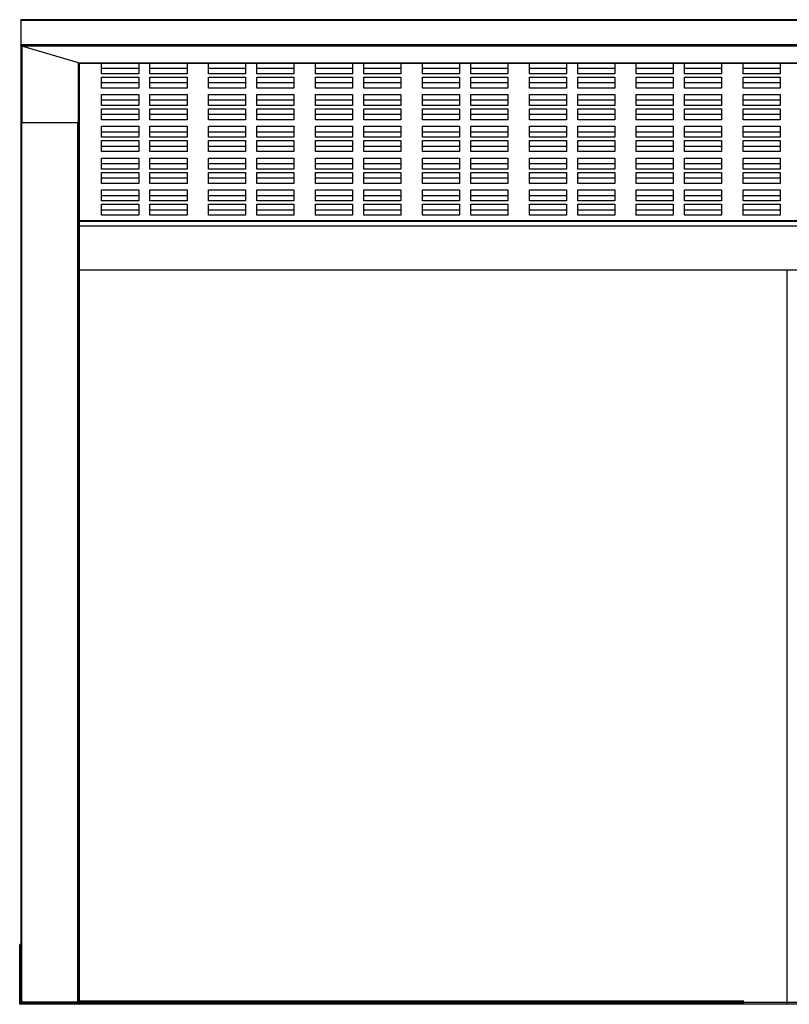
# Model space of a CAD drawing. Units: inches. Extents: x 5.6 to 61.1, y 2.9 to 38.5.
# Drawn here: x 5.6 to 33.4, y 2.9 to 38.5 of the extents above; entities that cross this region are included whole.
import ezdxf

# ---------------------------------------------------------------- set-up
doc = ezdxf.new("R2010")
doc.units = ezdxf.units.IN
doc.header["$MEASUREMENT"] = 0

msp = doc.modelspace()

# ---------------------------------------------------------------- linework, layer by layer
at = {"color": 7, "linetype": 'Continuous', "lineweight": 25}
for p, q in [((5.599, 38.49), (5.599, 34.602)), ((56.16, 38.49), (5.599, 38.49)), ((56.16, 38.518), (5.627, 38.518)), ((56.16, 37.611), (5.599, 37.611)), ((7.686, 36.953), (5.639, 37.561)), ((56.16, 37.561), (5.639, 37.561)), ((7.698, 36.951), (7.686, 36.953)), ((7.686, 36.953), (56.16, 36.953)), ((7.686, 36.953), (7.697, 36.952)), ((7.698, 36.951), (56.16, 36.951)), ((7.725, 2.949), (7.725, 36.951)), ((8.524, 36.567), (8.524, 36.951)), ((9.863, 36.755), (8.524, 36.755)), ((9.863, 36.951), (9.863, 36.567)), ((10.272, 36.567), (10.272, 36.951)), ((11.611, 36.755), (10.272, 36.755)), ((11.611, 36.951), (11.611, 36.567)), ((12.391, 36.567), (12.391, 36.951)), ((13.729, 36.755), (12.391, 36.755)), ((13.729, 36.951), (13.729, 36.567)), ((14.139, 36.567), (14.139, 36.951)), ((15.477, 36.755), (14.139, 36.755)), ((15.477, 36.951), (15.477, 36.567)), ((16.257, 36.567), (16.257, 36.951)), ((17.595, 36.755), (16.257, 36.755)), ((17.595, 36.951), (17.595, 36.567)), ((18.005, 36.567), (18.005, 36.951)), ((19.343, 36.755), (18.005, 36.755)), ((19.343, 36.951), (19.343, 36.567)), ((20.123, 36.567), (20.123, 36.951)), ((21.461, 36.755), (20.123, 36.755)), ((21.461, 36.951), (21.461, 36.567)), ((21.871, 36.567), (21.871, 36.951)), ((23.209, 36.755), (21.871, 36.755)), ((23.209, 36.951), (23.209, 36.567)), ((23.989, 36.567), (23.989, 36.951)), ((25.328, 36.755), (23.989, 36.755)), ((25.328, 36.951), (25.328, 36.567)), ((25.737, 36.567), (25.737, 36.951)), ((27.076, 36.755), (25.737, 36.755)), ((27.076, 36.951), (27.076, 36.567)), ((27.855, 36.567), (27.855, 36.951)), ((29.194, 36.755), (27.855, 36.755)), ((29.194, 36.951), (29.194, 36.567)), ((29.603, 36.567), (29.603, 36.951)), ((30.942, 36.755), (29.603, 36.755)), ((30.942, 36.951), (30.942, 36.567)), ((31.721, 36.567), (31.721, 36.951)), ((33.06, 36.755), (31.721, 36.755)), ((33.06, 36.951), (33.06, 36.567)), ((9.863, 36.567), (8.524, 36.567)), ((8.524, 36.047), (8.524, 36.446)), ((8.524, 36.446), (9.863, 36.446)), ((9.863, 36.446), (9.863, 36.047)), ((11.611, 36.567), (10.272, 36.567)), ((10.272, 36.446), (11.611, 36.446)), ((10.272, 36.047), (10.272, 36.446)), ((11.611, 36.446), (11.611, 36.047)), ((13.729, 36.567), (12.391, 36.567)), ((12.391, 36.047), (12.391, 36.446)), ((12.391, 36.446), (13.729, 36.446)), ((13.729, 36.446), (13.729, 36.047)), ((15.477, 36.567), (14.139, 36.567)), ((14.139, 36.446), (15.477, 36.446)), ((14.139, 36.047), (14.139, 36.446)), ((15.477, 36.446), (15.477, 36.047)), ((17.595, 36.567), (16.257, 36.567)), ((16.257, 36.047), (16.257, 36.446)), ((16.257, 36.446), (17.595, 36.446)), ((17.595, 36.446), (17.595, 36.047)), ((19.343, 36.567), (18.005, 36.567)), ((18.005, 36.446), (19.343, 36.446)), ((18.005, 36.047), (18.005, 36.446)), ((19.343, 36.446), (19.343, 36.047)), ((21.461, 36.567), (20.123, 36.567)), ((20.123, 36.047), (20.123, 36.446)), ((20.123, 36.446), (21.461, 36.446)), ((21.461, 36.446), (21.461, 36.047)), ((23.209, 36.567), (21.871, 36.567)), ((21.871, 36.446), (23.209, 36.446)), ((21.871, 36.047), (21.871, 36.446)), ((23.209, 36.446), (23.209, 36.047)), ((25.328, 36.567), (23.989, 36.567)), ((23.989, 36.047), (23.989, 36.446)), ((23.989, 36.446), (25.328, 36.446)), ((25.328, 36.446), (25.328, 36.047)), ((27.076, 36.567), (25.737, 36.567)), ((25.737, 36.446), (27.076, 36.446)), ((25.737, 36.047), (25.737, 36.446)), ((27.076, 36.446), (27.076, 36.047)), ((29.194, 36.567), (27.855, 36.567)), ((27.855, 36.047), (27.855, 36.446)), ((27.855, 36.446), (29.194, 36.446)), ((29.194, 36.446), (29.194, 36.047)), ((30.942, 36.567), (29.603, 36.567)), ((29.603, 36.446), (30.942, 36.446)), ((29.603, 36.047), (29.603, 36.446)), ((30.942, 36.446), (30.942, 36.047)), ((33.06, 36.567), (31.721, 36.567)), ((31.721, 36.047), (31.721, 36.446)), ((31.721, 36.446), (33.06, 36.446)), ((33.06, 36.446), (33.06, 36.047)), ((9.863, 36.235), (8.524, 36.235)), ((9.863, 36.047), (8.524, 36.047)), ((11.611, 36.235), (10.272, 36.235)), ((11.611, 36.047), (10.272, 36.047)), ((13.729, 36.235), (12.391, 36.235)), ((13.729, 36.047), (12.391, 36.047)), ((15.477, 36.235), (14.139, 36.235)), ((15.477, 36.047), (14.139, 36.047)), ((17.595, 36.235), (16.257, 36.235)), ((17.595, 36.047), (16.257, 36.047)), ((19.343, 36.235), (18.005, 36.235)), ((19.343, 36.047), (18.005, 36.047)), ((21.461, 36.235), (20.123, 36.235)), ((21.461, 36.047), (20.123, 36.047)), ((23.209, 36.235), (21.871, 36.235)), ((23.209, 36.047), (21.871, 36.047)), ((25.328, 36.235), (23.989, 36.235)), ((25.328, 36.047), (23.989, 36.047)), ((27.076, 36.235), (25.737, 36.235)), ((27.076, 36.047), (25.737, 36.047)), ((29.194, 36.235), (27.855, 36.235)), ((29.194, 36.047), (27.855, 36.047)), ((30.942, 36.235), (29.603, 36.235)), ((30.942, 36.047), (29.603, 36.047)), ((33.06, 36.235), (31.721, 36.235)), ((33.06, 36.047), (31.721, 36.047)), ((8.524, 35.816), (9.863, 35.816)), ((8.524, 35.418), (8.524, 35.816)), ((9.863, 35.606), (8.524, 35.606)), ((9.863, 35.816), (9.863, 35.418)), ((10.272, 35.816), (11.611, 35.816)), ((10.272, 35.418), (10.272, 35.816)), ((11.611, 35.606), (10.272, 35.606)), ((11.611, 35.816), (11.611, 35.418)), ((12.391, 35.816), (13.729, 35.816)), ((12.391, 35.418), (12.391, 35.816)), ((13.729, 35.606), (12.391, 35.606)), ((13.729, 35.816), (13.729, 35.418)), ((14.139, 35.816), (15.477, 35.816)), ((14.139, 35.418), (14.139, 35.816)), ((15.477, 35.606), (14.139, 35.606)), ((15.477, 35.816), (15.477, 35.418)), ((16.257, 35.816), (17.595, 35.816)), ((16.257, 35.418), (16.257, 35.816)), ((17.595, 35.606), (16.257, 35.606)), ((17.595, 35.816), (17.595, 35.418)), ((18.005, 35.816), (19.343, 35.816)), ((18.005, 35.418), (18.005, 35.816)), ((19.343, 35.606), (18.005, 35.606)), ((19.343, 35.816), (19.343, 35.418)), ((20.123, 35.816), (21.461, 35.816)), ((20.123, 35.418), (20.123, 35.816)), ((21.461, 35.606), (20.123, 35.606)), ((21.461, 35.816), (21.461, 35.418)), ((21.871, 35.816), (23.209, 35.816)), ((21.871, 35.418), (21.871, 35.816)), ((23.209, 35.606), (21.871, 35.606)), ((23.209, 35.816), (23.209, 35.418)), ((23.989, 35.816), (25.328, 35.816)), ((23.989, 35.418), (23.989, 35.816)), ((25.328, 35.606), (23.989, 35.606)), ((25.328, 35.816), (25.328, 35.418)), ((25.737, 35.816), (27.076, 35.816)), ((25.737, 35.418), (25.737, 35.816)), ((27.076, 35.606), (25.737, 35.606)), ((27.076, 35.816), (27.076, 35.418)), ((27.855, 35.816), (29.194, 35.816)), ((27.855, 35.418), (27.855, 35.816)), ((29.194, 35.606), (27.855, 35.606)), ((29.194, 35.816), (29.194, 35.418)), ((29.603, 35.816), (30.942, 35.816)), ((29.603, 35.418), (29.603, 35.816)), ((30.942, 35.606), (29.603, 35.606)), ((30.942, 35.816), (30.942, 35.418)), ((31.721, 35.816), (33.06, 35.816)), ((31.721, 35.418), (31.721, 35.816)), ((33.06, 35.606), (31.721, 35.606)), ((33.06, 35.816), (33.06, 35.418)), ((9.863, 35.418), (8.524, 35.418)), ((8.524, 34.898), (8.524, 35.296)), ((8.524, 35.296), (9.863, 35.296)), ((9.863, 35.296), (9.863, 34.898)), ((11.611, 35.418), (10.272, 35.418)), ((10.272, 35.296), (11.611, 35.296)), ((10.272, 34.898), (10.272, 35.296)), ((11.611, 35.296), (11.611, 34.898)), ((13.729, 35.418), (12.391, 35.418)), ((12.391, 34.898), (12.391, 35.296)), ((12.391, 35.296), (13.729, 35.296)), ((13.729, 35.296), (13.729, 34.898)), ((15.477, 35.418), (14.139, 35.418)), ((14.139, 35.296), (15.477, 35.296)), ((14.139, 34.898), (14.139, 35.296)), ((15.477, 35.296), (15.477, 34.898)), ((17.595, 35.418), (16.257, 35.418)), ((16.257, 34.898), (16.257, 35.296)), ((16.257, 35.296), (17.595, 35.296)), ((17.595, 35.296), (17.595, 34.898)), ((19.343, 35.418), (18.005, 35.418)), ((18.005, 35.296), (19.343, 35.296)), ((18.005, 34.898), (18.005, 35.296)), ((19.343, 35.296), (19.343, 34.898)), ((21.461, 35.418), (20.123, 35.418)), ((20.123, 34.898), (20.123, 35.296)), ((20.123, 35.296), (21.461, 35.296)), ((21.461, 35.296), (21.461, 34.898)), ((23.209, 35.418), (21.871, 35.418)), ((21.871, 35.296), (23.209, 35.296)), ((21.871, 34.898), (21.871, 35.296)), ((23.209, 35.296), (23.209, 34.898)), ((25.328, 35.418), (23.989, 35.418)), ((23.989, 34.898), (23.989, 35.296)), ((23.989, 35.296), (25.328, 35.296)), ((25.328, 35.296), (25.328, 34.898)), ((27.076, 35.418), (25.737, 35.418)), ((25.737, 35.296), (27.076, 35.296)), ((25.737, 34.898), (25.737, 35.296)), ((27.076, 35.296), (27.076, 34.898)), ((29.194, 35.418), (27.855, 35.418)), ((27.855, 34.898), (27.855, 35.296)), ((27.855, 35.296), (29.194, 35.296)), ((29.194, 35.296), (29.194, 34.898)), ((30.942, 35.418), (29.603, 35.418)), ((29.603, 35.296), (30.942, 35.296)), ((29.603, 34.898), (29.603, 35.296)), ((30.942, 35.296), (30.942, 34.898)), ((33.06, 35.418), (31.721, 35.418)), ((31.721, 34.898), (31.721, 35.296)), ((31.721, 35.296), (33.06, 35.296)), ((33.06, 35.296), (33.06, 34.898)), ((9.863, 35.086), (8.524, 35.086)), ((9.863, 34.898), (8.524, 34.898)), ((11.611, 35.086), (10.272, 35.086)), ((11.611, 34.898), (10.272, 34.898)), ((13.729, 35.086), (12.391, 35.086)), ((13.729, 34.898), (12.391, 34.898)), ((15.477, 35.086), (14.139, 35.086)), ((15.477, 34.898), (14.139, 34.898)), ((17.595, 35.086), (16.257, 35.086)), ((17.595, 34.898), (16.257, 34.898)), ((19.343, 35.086), (18.005, 35.086)), ((19.343, 34.898), (18.005, 34.898)), ((21.461, 35.086), (20.123, 35.086)), ((21.461, 34.898), (20.123, 34.898)), ((23.209, 35.086), (21.871, 35.086)), ((23.209, 34.898), (21.871, 34.898)), ((25.328, 35.086), (23.989, 35.086)), ((25.328, 34.898), (23.989, 34.898)), ((27.076, 35.086), (25.737, 35.086)), ((27.076, 34.898), (25.737, 34.898)), ((29.194, 35.086), (27.855, 35.086)), ((29.194, 34.898), (27.855, 34.898)), ((30.942, 35.086), (29.603, 35.086)), ((30.942, 34.898), (29.603, 34.898)), ((33.06, 35.086), (31.721, 35.086)), ((33.06, 34.898), (31.721, 34.898)), ((5.639, 34.804), (7.646, 34.804)), ((8.524, 34.666), (9.863, 34.666)), ((8.524, 34.268), (8.524, 34.666)), ((9.863, 34.666), (9.863, 34.268)), ((10.272, 34.666), (11.611, 34.666)), ((10.272, 34.268), (10.272, 34.666)), ((11.611, 34.666), (11.611, 34.268)), ((12.391, 34.666), (13.729, 34.666)), ((12.391, 34.268), (12.391, 34.666)), ((13.729, 34.666), (13.729, 34.268)), ((14.139, 34.666), (15.477, 34.666)), ((14.139, 34.268), (14.139, 34.666)), ((15.477, 34.666), (15.477, 34.268)), ((16.257, 34.666), (17.595, 34.666)), ((16.257, 34.268), (16.257, 34.666)), ((17.595, 34.666), (17.595, 34.268)), ((18.005, 34.666), (19.343, 34.666)), ((18.005, 34.268), (18.005, 34.666)), ((19.343, 34.666), (19.343, 34.268)), ((20.123, 34.666), (21.461, 34.666)), ((20.123, 34.268), (20.123, 34.666)), ((21.461, 34.666), (21.461, 34.268)), ((21.871, 34.666), (23.209, 34.666)), ((21.871, 34.268), (21.871, 34.666)), ((23.209, 34.666), (23.209, 34.268)), ((23.989, 34.666), (25.328, 34.666)), ((23.989, 34.268), (23.989, 34.666)), ((25.328, 34.666), (25.328, 34.268)), ((25.737, 34.666), (27.076, 34.666)), ((25.737, 34.268), (25.737, 34.666)), ((27.076, 34.666), (27.076, 34.268)), ((27.855, 34.666), (29.194, 34.666)), ((27.855, 34.268), (27.855, 34.666)), ((29.194, 34.666), (29.194, 34.268)), ((29.603, 34.666), (30.942, 34.666)), ((29.603, 34.268), (29.603, 34.666)), ((30.942, 34.666), (30.942, 34.268)), ((31.721, 34.666), (33.06, 34.666)), ((31.721, 34.268), (31.721, 34.666)), ((33.06, 34.666), (33.06, 34.268)), ((9.863, 34.456), (8.524, 34.456)), ((9.863, 34.268), (8.524, 34.268)), ((11.611, 34.456), (10.272, 34.456)), ((11.611, 34.268), (10.272, 34.268)), ((13.729, 34.456), (12.391, 34.456)), ((13.729, 34.268), (12.391, 34.268)), ((15.477, 34.456), (14.139, 34.456)), ((15.477, 34.268), (14.139, 34.268)), ((17.595, 34.456), (16.257, 34.456)), ((17.595, 34.268), (16.257, 34.268)), ((19.343, 34.456), (18.005, 34.456)), ((19.343, 34.268), (18.005, 34.268)), ((21.461, 34.456), (20.123, 34.456)), ((21.461, 34.268), (20.123, 34.268)), ((23.209, 34.456), (21.871, 34.456)), ((23.209, 34.268), (21.871, 34.268)), ((25.328, 34.456), (23.989, 34.456)), ((25.328, 34.268), (23.989, 34.268)), ((27.076, 34.456), (25.737, 34.456)), ((27.076, 34.268), (25.737, 34.268)), ((29.194, 34.456), (27.855, 34.456)), ((29.194, 34.268), (27.855, 34.268)), ((30.942, 34.456), (29.603, 34.456)), ((30.942, 34.268), (29.603, 34.268)), ((33.06, 34.456), (31.721, 34.456)), ((33.06, 34.268), (31.721, 34.268)), ((8.524, 33.748), (8.524, 34.146)), ((8.524, 34.146), (9.863, 34.146)), ((9.863, 33.936), (8.524, 33.936)), ((9.863, 34.146), (9.863, 33.748)), ((10.272, 34.146), (11.611, 34.146)), ((10.272, 33.748), (10.272, 34.146)), ((11.611, 33.936), (10.272, 33.936)), ((11.611, 34.146), (11.611, 33.748)), ((12.391, 33.748), (12.391, 34.146)), ((12.391, 34.146), (13.729, 34.146)), ((13.729, 33.936), (12.391, 33.936)), ((13.729, 34.146), (13.729, 33.748)), ((14.139, 34.146), (15.477, 34.146)), ((14.139, 33.748), (14.139, 34.146)), ((15.477, 33.936), (14.139, 33.936)), ((15.477, 34.146), (15.477, 33.748)), ((16.257, 33.748), (16.257, 34.146)), ((16.257, 34.146), (17.595, 34.146)), ((17.595, 33.936), (16.257, 33.936)), ((17.595, 34.146), (17.595, 33.748)), ((18.005, 34.146), (19.343, 34.146)), ((18.005, 33.748), (18.005, 34.146)), ((19.343, 33.936), (18.005, 33.936)), ((19.343, 34.146), (19.343, 33.748)), ((20.123, 33.748), (20.123, 34.146)), ((20.123, 34.146), (21.461, 34.146)), ((21.461, 33.936), (20.123, 33.936)), ((21.461, 34.146), (21.461, 33.748)), ((21.871, 34.146), (23.209, 34.146)), ((21.871, 33.748), (21.871, 34.146)), ((23.209, 33.936), (21.871, 33.936)), ((23.209, 34.146), (23.209, 33.748)), ((23.989, 33.748), (23.989, 34.146)), ((23.989, 34.146), (25.328, 34.146)), ((25.328, 33.936), (23.989, 33.936)), ((25.328, 34.146), (25.328, 33.748)), ((25.737, 34.146), (27.076, 34.146)), ((25.737, 33.748), (25.737, 34.146)), ((27.076, 33.936), (25.737, 33.936)), ((27.076, 34.146), (27.076, 33.748)), ((27.855, 33.748), (27.855, 34.146)), ((27.855, 34.146), (29.194, 34.146)), ((29.194, 33.936), (27.855, 33.936)), ((29.194, 34.146), (29.194, 33.748)), ((29.603, 34.146), (30.942, 34.146)), ((29.603, 33.748), (29.603, 34.146)), ((30.942, 33.936), (29.603, 33.936)), ((30.942, 34.146), (30.942, 33.748)), ((31.721, 33.748), (31.721, 34.146)), ((31.721, 34.146), (33.06, 34.146)), ((33.06, 33.936), (31.721, 33.936)), ((33.06, 34.146), (33.06, 33.748)), ((9.863, 33.748), (8.524, 33.748)), ((8.524, 33.517), (9.863, 33.517)), ((8.524, 33.118), (8.524, 33.517)), ((9.863, 33.517), (9.863, 33.118)), ((11.611, 33.748), (10.272, 33.748)), ((10.272, 33.517), (11.611, 33.517)), ((10.272, 33.118), (10.272, 33.517)), ((11.611, 33.517), (11.611, 33.118)), ((13.729, 33.748), (12.391, 33.748)), ((12.391, 33.517), (13.729, 33.517)), ((12.391, 33.118), (12.391, 33.517)), ((13.729, 33.517), (13.729, 33.118)), ((15.477, 33.748), (14.139, 33.748)), ((14.139, 33.517), (15.477, 33.517)), ((14.139, 33.118), (14.139, 33.517)), ((15.477, 33.517), (15.477, 33.118)), ((17.595, 33.748), (16.257, 33.748)), ((16.257, 33.517), (17.595, 33.517)), ((16.257, 33.118), (16.257, 33.517)), ((17.595, 33.517), (17.595, 33.118)), ((19.343, 33.748), (18.005, 33.748)), ((18.005, 33.517), (19.343, 33.517)), ((18.005, 33.118), (18.005, 33.517)), ((19.343, 33.517), (19.343, 33.118)), ((21.461, 33.748), (20.123, 33.748)), ((20.123, 33.517), (21.461, 33.517)), ((20.123, 33.118), (20.123, 33.517)), ((21.461, 33.517), (21.461, 33.118)), ((23.209, 33.748), (21.871, 33.748)), ((21.871, 33.517), (23.209, 33.517)), ((21.871, 33.118), (21.871, 33.517)), ((23.209, 33.517), (23.209, 33.118)), ((25.328, 33.748), (23.989, 33.748)), ((23.989, 33.517), (25.328, 33.517)), ((23.989, 33.118), (23.989, 33.517)), ((25.328, 33.517), (25.328, 33.118)), ((27.076, 33.748), (25.737, 33.748)), ((25.737, 33.517), (27.076, 33.517)), ((25.737, 33.118), (25.737, 33.517)), ((27.076, 33.517), (27.076, 33.118)), ((29.194, 33.748), (27.855, 33.748)), ((27.855, 33.517), (29.194, 33.517)), ((27.855, 33.118), (27.855, 33.517)), ((29.194, 33.517), (29.194, 33.118)), ((30.942, 33.748), (29.603, 33.748)), ((29.603, 33.517), (30.942, 33.517)), ((29.603, 33.118), (29.603, 33.517)), ((30.942, 33.517), (30.942, 33.118)), ((33.06, 33.748), (31.721, 33.748)), ((31.721, 33.517), (33.06, 33.517)), ((31.721, 33.118), (31.721, 33.517)), ((33.06, 33.517), (33.06, 33.118)), ((9.863, 33.306), (8.524, 33.306)), ((9.863, 33.118), (8.524, 33.118)), ((11.611, 33.306), (10.272, 33.306)), ((11.611, 33.118), (10.272, 33.118)), ((13.729, 33.306), (12.391, 33.306)), ((13.729, 33.118), (12.391, 33.118)), ((15.477, 33.306), (14.139, 33.306)), ((15.477, 33.118), (14.139, 33.118)), ((17.595, 33.306), (16.257, 33.306)), ((17.595, 33.118), (16.257, 33.118)), ((19.343, 33.306), (18.005, 33.306)), ((19.343, 33.118), (18.005, 33.118)), ((21.461, 33.306), (20.123, 33.306)), ((21.461, 33.118), (20.123, 33.118)), ((23.209, 33.306), (21.871, 33.306)), ((23.209, 33.118), (21.871, 33.118)), ((25.328, 33.306), (23.989, 33.306)), ((25.328, 33.118), (23.989, 33.118)), ((27.076, 33.306), (25.737, 33.306)), ((27.076, 33.118), (25.737, 33.118)), ((29.194, 33.306), (27.855, 33.306)), ((29.194, 33.118), (27.855, 33.118)), ((30.942, 33.306), (29.603, 33.306)), ((30.942, 33.118), (29.603, 33.118)), ((33.06, 33.306), (31.721, 33.306)), ((33.06, 33.118), (31.721, 33.118)), ((8.524, 32.599), (8.524, 32.997)), ((8.524, 32.997), (9.863, 32.997)), ((9.863, 32.787), (8.524, 32.787)), ((9.863, 32.997), (9.863, 32.599)), ((10.272, 32.997), (11.611, 32.997)), ((10.272, 32.599), (10.272, 32.997)), ((11.611, 32.787), (10.272, 32.787)), ((11.611, 32.997), (11.611, 32.599)), ((12.391, 32.599), (12.391, 32.997)), ((12.391, 32.997), (13.729, 32.997)), ((13.729, 32.787), (12.391, 32.787)), ((13.729, 32.997), (13.729, 32.599)), ((14.139, 32.997), (15.477, 32.997)), ((14.139, 32.599), (14.139, 32.997)), ((15.477, 32.787), (14.139, 32.787)), ((15.477, 32.997), (15.477, 32.599)), ((16.257, 32.599), (16.257, 32.997)), ((16.257, 32.997), (17.595, 32.997)), ((17.595, 32.787), (16.257, 32.787)), ((17.595, 32.997), (17.595, 32.599)), ((18.005, 32.997), (19.343, 32.997)), ((18.005, 32.599), (18.005, 32.997)), ((19.343, 32.787), (18.005, 32.787)), ((19.343, 32.997), (19.343, 32.599)), ((20.123, 32.599), (20.123, 32.997)), ((20.123, 32.997), (21.461, 32.997)), ((21.461, 32.787), (20.123, 32.787)), ((21.461, 32.997), (21.461, 32.599)), ((21.871, 32.997), (23.209, 32.997)), ((21.871, 32.599), (21.871, 32.997)), ((23.209, 32.787), (21.871, 32.787)), ((23.209, 32.997), (23.209, 32.599)), ((23.989, 32.599), (23.989, 32.997)), ((23.989, 32.997), (25.328, 32.997)), ((25.328, 32.787), (23.989, 32.787)), ((25.328, 32.997), (25.328, 32.599)), ((25.737, 32.997), (27.076, 32.997)), ((25.737, 32.599), (25.737, 32.997)), ((27.076, 32.787), (25.737, 32.787)), ((27.076, 32.997), (27.076, 32.599)), ((27.855, 32.599), (27.855, 32.997)), ((27.855, 32.997), (29.194, 32.997)), ((29.194, 32.787), (27.855, 32.787)), ((29.194, 32.997), (29.194, 32.599)), ((29.603, 32.997), (30.942, 32.997)), ((29.603, 32.599), (29.603, 32.997)), ((30.942, 32.787), (29.603, 32.787)), ((30.942, 32.997), (30.942, 32.599)), ((31.721, 32.599), (31.721, 32.997)), ((31.721, 32.997), (33.06, 32.997)), ((33.06, 32.787), (31.721, 32.787)), ((33.06, 32.997), (33.06, 32.599)), ((9.863, 32.599), (8.524, 32.599)), ((11.611, 32.599), (10.272, 32.599)), ((13.729, 32.599), (12.391, 32.599)), ((15.477, 32.599), (14.139, 32.599)), ((17.595, 32.599), (16.257, 32.599)), ((19.343, 32.599), (18.005, 32.599)), ((21.461, 32.599), (20.123, 32.599)), ((23.209, 32.599), (21.871, 32.599)), ((25.328, 32.599), (23.989, 32.599)), ((27.076, 32.599), (25.737, 32.599)), ((29.194, 32.599), (27.855, 32.599)), ((30.942, 32.599), (29.603, 32.599)), ((33.06, 32.599), (31.721, 32.599)), ((5.599, 32.325), (5.599, 29.522)), ((8.524, 32.367), (9.863, 32.367)), ((8.524, 31.969), (8.524, 32.367)), ((9.863, 32.157), (8.524, 32.157)), ((9.863, 32.367), (9.863, 31.969)), ((10.272, 32.367), (11.611, 32.367)), ((10.272, 31.969), (10.272, 32.367)), ((11.611, 32.157), (10.272, 32.157)), ((11.611, 32.367), (11.611, 31.969)), ((12.391, 32.367), (13.729, 32.367)), ((12.391, 31.969), (12.391, 32.367)), ((13.729, 32.157), (12.391, 32.157)), ((13.729, 32.367), (13.729, 31.969)), ((14.139, 32.367), (15.477, 32.367)), ((14.139, 31.969), (14.139, 32.367)), ((15.477, 32.157), (14.139, 32.157)), ((15.477, 32.367), (15.477, 31.969)), ((16.257, 32.367), (17.595, 32.367)), ((16.257, 31.969), (16.257, 32.367)), ((17.595, 32.157), (16.257, 32.157)), ((17.595, 32.367), (17.595, 31.969)), ((18.005, 32.367), (19.343, 32.367)), ((18.005, 31.969), (18.005, 32.367)), ((19.343, 32.157), (18.005, 32.157)), ((19.343, 32.367), (19.343, 31.969)), ((20.123, 32.367), (21.461, 32.367)), ((20.123, 31.969), (20.123, 32.367)), ((21.461, 32.157), (20.123, 32.157)), ((21.461, 32.367), (21.461, 31.969)), ((21.871, 32.367), (23.209, 32.367)), ((21.871, 31.969), (21.871, 32.367)), ((23.209, 32.157), (21.871, 32.157)), ((23.209, 32.367), (23.209, 31.969)), ((23.989, 32.367), (25.328, 32.367)), ((23.989, 31.969), (23.989, 32.367)), ((25.328, 32.157), (23.989, 32.157)), ((25.328, 32.367), (25.328, 31.969)), ((25.737, 32.367), (27.076, 32.367)), ((25.737, 31.969), (25.737, 32.367)), ((27.076, 32.157), (25.737, 32.157)), ((27.076, 32.367), (27.076, 31.969)), ((27.855, 32.367), (29.194, 32.367)), ((27.855, 31.969), (27.855, 32.367)), ((29.194, 32.157), (27.855, 32.157)), ((29.194, 32.367), (29.194, 31.969)), ((29.603, 32.367), (30.942, 32.367)), ((29.603, 31.969), (29.603, 32.367)), ((30.942, 32.157), (29.603, 32.157)), ((30.942, 32.367), (30.942, 31.969)), ((31.721, 32.367), (33.06, 32.367)), ((31.721, 31.969), (31.721, 32.367)), ((33.06, 32.157), (31.721, 32.157)), ((33.06, 32.367), (33.06, 31.969)), ((9.863, 31.969), (8.524, 31.969)), ((8.524, 31.449), (8.524, 31.847)), ((8.524, 31.847), (9.863, 31.847)), ((9.863, 31.847), (9.863, 31.449)), ((11.611, 31.969), (10.272, 31.969)), ((10.272, 31.847), (11.611, 31.847)), ((10.272, 31.449), (10.272, 31.847)), ((11.611, 31.847), (11.611, 31.449)), ((13.729, 31.969), (12.391, 31.969)), ((12.391, 31.449), (12.391, 31.847)), ((12.391, 31.847), (13.729, 31.847)), ((13.729, 31.847), (13.729, 31.449)), ((15.477, 31.969), (14.139, 31.969)), ((14.139, 31.847), (15.477, 31.847)), ((14.139, 31.449), (14.139, 31.847)), ((15.477, 31.847), (15.477, 31.449)), ((17.595, 31.969), (16.257, 31.969)), ((16.257, 31.449), (16.257, 31.847)), ((16.257, 31.847), (17.595, 31.847)), ((17.595, 31.847), (17.595, 31.449)), ((19.343, 31.969), (18.005, 31.969)), ((18.005, 31.847), (19.343, 31.847)), ((18.005, 31.449), (18.005, 31.847)), ((19.343, 31.847), (19.343, 31.449)), ((21.461, 31.969), (20.123, 31.969)), ((20.123, 31.449), (20.123, 31.847)), ((20.123, 31.847), (21.461, 31.847)), ((21.461, 31.847), (21.461, 31.449)), ((23.209, 31.969), (21.871, 31.969)), ((21.871, 31.847), (23.209, 31.847)), ((21.871, 31.449), (21.871, 31.847)), ((23.209, 31.847), (23.209, 31.449)), ((25.328, 31.969), (23.989, 31.969)), ((23.989, 31.449), (23.989, 31.847)), ((23.989, 31.847), (25.328, 31.847)), ((25.328, 31.847), (25.328, 31.449)), ((27.076, 31.969), (25.737, 31.969)), ((25.737, 31.847), (27.076, 31.847)), ((25.737, 31.449), (25.737, 31.847)), ((27.076, 31.847), (27.076, 31.449)), ((29.194, 31.969), (27.855, 31.969)), ((27.855, 31.449), (27.855, 31.847)), ((27.855, 31.847), (29.194, 31.847)), ((29.194, 31.847), (29.194, 31.449)), ((30.942, 31.969), (29.603, 31.969)), ((29.603, 31.847), (30.942, 31.847)), ((29.603, 31.449), (29.603, 31.847)), ((30.942, 31.847), (30.942, 31.449)), ((33.06, 31.969), (31.721, 31.969)), ((31.721, 31.449), (31.721, 31.847)), ((31.721, 31.847), (33.06, 31.847)), ((33.06, 31.847), (33.06, 31.449)), ((9.863, 31.637), (8.524, 31.637)), ((9.863, 31.449), (8.524, 31.449)), ((11.611, 31.637), (10.272, 31.637)), ((11.611, 31.449), (10.272, 31.449)), ((13.729, 31.637), (12.391, 31.637)), ((13.729, 31.449), (12.391, 31.449)), ((15.477, 31.637), (14.139, 31.637)), ((15.477, 31.449), (14.139, 31.449)), ((17.595, 31.637), (16.257, 31.637)), ((17.595, 31.449), (16.257, 31.449)), ((19.343, 31.637), (18.005, 31.637)), ((19.343, 31.449), (18.005, 31.449)), ((21.461, 31.637), (20.123, 31.637)), ((21.461, 31.449), (20.123, 31.449)), ((23.209, 31.637), (21.871, 31.637)), ((23.209, 31.449), (21.871, 31.449)), ((25.328, 31.637), (23.989, 31.637)), ((25.328, 31.449), (23.989, 31.449)), ((27.076, 31.637), (25.737, 31.637)), ((27.076, 31.449), (25.737, 31.449)), ((29.194, 31.637), (27.855, 31.637)), ((29.194, 31.449), (27.855, 31.449)), ((30.942, 31.637), (29.603, 31.637)), ((30.942, 31.449), (29.603, 31.449)), ((33.06, 31.637), (31.721, 31.637)), ((33.06, 31.449), (31.721, 31.449)), ((56.16, 31.242), (7.725, 31.242)), ((56.16, 31.228), (7.725, 31.228)), ((56.16, 31.059), (7.725, 31.059)), ((7.725, 29.481), (56.16, 29.481)), ((7.725, 28.934), (7.686, 28.934)), ((5.598, 28.757), (5.598, 5.095)), ((5.56, 2.949), (5.56, 5.075)), ((5.58, 5.095), (5.599, 5.095)), ((7.725, 4.918), (7.686, 4.918)), ((7.706, 2.93), (5.58, 2.93)), ((7.646, 3.008), (5.639, 3.008)), ((5.639, 3.008), (5.639, 2.969)), ((5.639, 2.969), (7.646, 2.969)), ((7.646, 2.969), (7.646, 3.008)), ((31.741, 3.048), (7.725, 3.048)), ((7.725, 2.968), (31.741, 2.968))]:
    msp.add_line(p, q, dxfattribs=at)
at = {"color": 8, "linetype": 'Continuous', "lineweight": 25}
for p, q in [((5.639, 37.561), (5.639, 34.804)), ((7.686, 34.344), (7.686, 36.953)), ((7.686, 29.481), (7.686, 34.213))]:
    msp.add_line(p, q, dxfattribs=at)
for p, q in [((33.31, 2.949), (33.31, 29.481)), ((5.56, 2.949), (61.06, 2.949)), ((5.639, 3.008), (61.06, 3.008))]:
    msp.add_line(p, q)
at = {"color": 7, "linetype": 'Continuous', "lineweight": 25}
for centre, start, end in [((5.58, 5.075), 90, 180), ((5.58, 2.949), 180, 270), ((7.706, 2.949), 270, 0)]:
    msp.add_arc(centre, 0.0197, start, end, dxfattribs=at)
for points, knots in [([(5.599, 38.49), (5.599, 38.495), (5.6, 38.499), (5.604, 38.507), (5.607, 38.511), (5.615, 38.516), (5.619, 38.517), (5.629, 38.518), (5.634, 38.517), (5.639, 38.516)], [0, 0, 0, 0, 0.25, 0.25, 0.5, 0.5, 0.75, 0.75, 1, 1, 1, 1]), ([(5.627, 38.517), (5.625, 38.517), (5.619, 38.518), (5.61, 38.514), (5.603, 38.506), (5.6, 38.498), (5.599, 38.493), (5.599, 38.49)], [0, 0, 0, 0, 0.114662, 0.507359, 0.690586, 0.85373, 1, 1, 1, 1]), ([(5.639, 37.561), (5.634, 37.563), (5.629, 37.565), (5.619, 37.571), (5.615, 37.576), (5.607, 37.585), (5.604, 37.591), (5.6, 37.601), (5.599, 37.606), (5.599, 37.611)], [0, 0, 0, 0, 0.25, 0.25, 0.5, 0.5, 0.75, 0.75, 1, 1, 1, 1]), ([(5.599, 37.611), (5.599, 37.606), (5.6, 37.601), (5.604, 37.591), (5.607, 37.585), (5.615, 37.576), (5.619, 37.571), (5.629, 37.565), (5.634, 37.563), (5.639, 37.561)], [0, 0, 0, 0, 0.25, 0.25, 0.5, 0.5, 0.75, 0.75, 1, 1, 1, 1]), ([(5.639, 34.804), (5.638, 34.804), (5.636, 34.804), (5.634, 34.804), (5.632, 34.804), (5.63, 34.803), (5.628, 34.803), (5.625, 34.802), (5.621, 34.801), (5.616, 34.798), (5.61, 34.795), (5.606, 34.791), (5.603, 34.787), (5.601, 34.783), (5.599, 34.778), (5.599, 34.775), (5.599, 34.774)], [0, 0, 0, 0, 0.018957, 0.038418, 0.058665, 0.079945, 0.102469, 0.126417, 0.184168, 0.252203, 0.362712, 0.502619, 0.605596, 0.751013, 0.898606, 1, 1, 1, 1]), ([(5.599, 34.774), (5.599, 34.75), (5.599, 34.715), (5.599, 34.646), (5.599, 34.62), (5.599, 34.578), (5.599, 34.563), (5.599, 34.539), (5.599, 34.527), (5.599, 34.513), (5.599, 34.505), (5.599, 34.501), (5.599, 34.5), (5.599, 34.499), (5.599, 34.498), (5.599, 34.498), (5.599, 34.44), (5.599, 34.386), (5.599, 34.311), (5.599, 34.288), (5.599, 34.254), (5.599, 34.238), (5.599, 34.219), (5.599, 34.21), (5.599, 34.206), (5.599, 34.204), (5.599, 34.203), (5.599, 34.202), (5.599, 34.202), (5.599, 34.202), (5.599, 34.152), (5.599, 34.1), (5.599, 34.021), (5.599, 33.98), (5.599, 33.932), (5.599, 33.908), (5.599, 33.896), (5.599, 33.889), (5.599, 33.886), (5.599, 33.885), (5.599, 33.884), (5.599, 33.884), (5.599, 33.82), (5.599, 33.759), (5.599, 33.673), (5.599, 33.645), (5.599, 33.605), (5.599, 33.585), (5.599, 33.563), (5.599, 33.551), (5.599, 33.546), (5.599, 33.543), (5.599, 33.542), (5.599, 33.541), (5.599, 33.541), (5.599, 33.45), (5.599, 33.343), (5.599, 33.156), (5.599, 33.089), (5.599, 32.982), (5.599, 32.945), (5.599, 32.888), (5.599, 32.859), (5.599, 32.824), (5.599, 32.807), (5.599, 32.798), (5.599, 32.794), (5.599, 32.792), (5.599, 32.79), (5.599, 32.79), (5.599, 32.703), (5.599, 32.626), (5.599, 32.525), (5.599, 32.494), (5.599, 32.452), (5.599, 32.438), (5.599, 32.419), (5.599, 32.409), (5.599, 32.399), (5.599, 32.393), (5.599, 32.391), (5.599, 32.39), (5.599, 32.389), (5.599, 32.389), (5.599, 32.389), (5.599, 32.388), (5.599, 32.377), (5.599, 32.337), (5.599, 32.234), (5.599, 32.193), (5.599, 32.12), (5.599, 32.094), (5.599, 32.052), (5.599, 32.03), (5.599, 32.004), (5.599, 31.99), (5.599, 31.983), (5.599, 31.98), (5.599, 31.978), (5.599, 31.977), (5.599, 31.977), (5.599, 31.977), (5.599, 31.976), (5.599, 31.865), (5.599, 31.741), (5.599, 31.532), (5.599, 31.458), (5.599, 31.343), (5.599, 31.303), (5.599, 31.243), (5.599, 31.212), (5.599, 31.176), (5.599, 31.158), (5.599, 31.148), (5.599, 31.144), (5.599, 31.141), (5.599, 31.14), (5.599, 31.14), (5.599, 31.139), (5.599, 31.006), (5.599, 30.871), (5.599, 30.665), (5.599, 30.595), (5.599, 30.491), (5.599, 30.438), (5.599, 30.376), (5.599, 30.346), (5.599, 30.33), (5.599, 30.322), (5.599, 30.318), (5.599, 30.316), (5.599, 30.316), (5.599, 30.315), (5.599, 30.315), (5.599, 30.315), (5.599, 30.203), (5.599, 30.103), (5.599, 29.925), (5.599, 29.847), (5.599, 29.714), (5.599, 29.659), (5.599, 29.593), (5.599, 29.574), (5.599, 29.55), (5.599, 29.539), (5.599, 29.529), (5.599, 29.524), (5.599, 29.521), (5.599, 29.52), (5.599, 29.52), (5.599, 29.519), (5.599, 29.519), (5.599, 29.519), (5.599, 29.519), (5.599, 29.519), (5.599, 29.362), (5.599, 29.22), (5.599, 29.03), (5.599, 28.97), (5.599, 28.886), (5.599, 28.859), (5.599, 28.82), (5.599, 28.8), (5.599, 28.779), (5.599, 28.768), (5.599, 28.762), (5.599, 28.76), (5.599, 28.759), (5.599, 28.758), (5.599, 28.666), (5.599, 28.559), (5.599, 28.376), (5.599, 28.311), (5.599, 28.207), (5.599, 28.154), (5.599, 28.089), (5.599, 28.056), (5.599, 28.04), (5.599, 28.031), (5.599, 28.027), (5.599, 28.025), (5.599, 28.024), (5.599, 28.023), (5.599, 28.023), (5.599, 28.023), (5.599, 28.023), (5.599, 27.978), (5.599, 27.897), (5.599, 27.717), (5.599, 27.648), (5.599, 27.53), (5.599, 27.488), (5.599, 27.422), (5.599, 27.388), (5.599, 27.347), (5.599, 27.326), (5.599, 27.315), (5.599, 27.31), (5.599, 27.307), (5.599, 27.306), (5.599, 27.305), (5.599, 27.305), (5.599, 27.305), (5.599, 27.304), (5.599, 27.263), (5.599, 27.213), (5.599, 27.123), (5.599, 27.091), (5.599, 27.039), (5.599, 27.013), (5.599, 26.98), (5.599, 26.963), (5.599, 26.955), (5.599, 26.951), (5.599, 26.949), (5.599, 26.948), (5.599, 26.872), (5.599, 26.805), (5.599, 26.715), (5.599, 26.687), (5.599, 26.647), (5.599, 26.628), (5.599, 26.607), (5.599, 26.596), (5.599, 26.591), (5.599, 26.589), (5.599, 26.588), (5.599, 26.587), (5.599, 26.587), (5.599, 26.587), (5.599, 26.464), (5.599, 26.341), (5.599, 26.157), (5.599, 26.096), (5.599, 26.004), (5.599, 25.958), (5.599, 25.904), (5.599, 25.877), (5.599, 25.864), (5.599, 25.857), (5.599, 25.854), (5.599, 25.852), (5.599, 25.851), (5.599, 25.851), (5.599, 25.851), (5.599, 25.851), (5.599, 25.851), (5.599, 25.85), (5.599, 25.834), (5.599, 25.787), (5.599, 25.767), (5.599, 25.732), (5.599, 25.713), (5.599, 25.688), (5.599, 25.675), (5.599, 25.668), (5.599, 25.665), (5.599, 25.663), (5.599, 25.663), (5.599, 25.662), (5.599, 25.662), (5.599, 25.662), (5.599, 25.625), (5.599, 25.591), (5.599, 25.543), (5.599, 25.52), (5.599, 25.494), (5.599, 25.482), (5.599, 25.476), (5.599, 25.473), (5.599, 25.472), (5.599, 25.471), (5.599, 25.471), (5.599, 25.41), (5.599, 25.347), (5.599, 25.249), (5.599, 25.199), (5.599, 25.14), (5.599, 25.109), (5.599, 25.094), (5.599, 25.086), (5.599, 25.082), (5.599, 25.081), (5.599, 25.08), (5.599, 25.079), (5.599, 24.924), (5.599, 24.777), (5.599, 24.57), (5.599, 24.504), (5.599, 24.407), (5.599, 24.359), (5.599, 24.305), (5.599, 24.278), (5.599, 24.265), (5.599, 24.258), (5.599, 24.255), (5.599, 24.253), (5.599, 24.252), (5.599, 24.252), (5.599, 24.252), (5.599, 23.939), (5.599, 23.626), (5.599, 23.157), (5.599, 23.001), (5.599, 22.766), (5.599, 22.649), (5.599, 22.512), (5.599, 22.444), (5.599, 22.41), (5.599, 22.393), (5.599, 22.384), (5.599, 22.38), (5.599, 22.378), (5.599, 22.377), (5.599, 22.376), (5.599, 22.376), (5.599, 22.376), (5.599, 22.376), (5.599, 22.374), (5.599, 22.336), (5.599, 22.184), (5.599, 22.071), (5.599, 21.882), (5.599, 21.842), (5.599, 21.794), (5.599, 21.788), (5.599, 21.782), (5.599, 21.781), (5.599, 21.781), (5.599, 21.781), (5.599, 21.78), (5.599, 21.778), (5.599, 21.771), (5.599, 21.755), (5.599, 21.699), (5.599, 21.646), (5.599, 21.516), (5.599, 21.426), (5.599, 21.283), (5.599, 21.229), (5.599, 21.172), (5.599, 21.165), (5.599, 21.163), (5.599, 21.163), (5.599, 21.161), (5.599, 21.156), (5.599, 21.141), (5.599, 21.105), (5.599, 20.982), (5.599, 20.868), (5.599, 20.591), (5.599, 20.401), (5.599, 20.11), (5.599, 20.012), (5.599, 19.9), (5.599, 19.886), (5.599, 19.871), (5.599, 19.87), (5.599, 19.869), (5.599, 19.869), (5.599, 19.869), (5.599, 19.868), (5.599, 19.865), (5.599, 19.859), (5.599, 19.838), (5.599, 19.784), (5.599, 19.728), (5.599, 19.529), (5.599, 19.327), (5.599, 19.02), (5.599, 18.956), (5.599, 18.88), (5.599, 18.871), (5.599, 18.862), (5.599, 18.86), (5.599, 18.86), (5.599, 18.859), (5.599, 18.857), (5.599, 18.853), (5.599, 18.839), (5.599, 18.804), (5.599, 18.684), (5.599, 18.568), (5.599, 18.373), (5.599, 18.271), (5.599, 18.11), (5.599, 18.028), (5.599, 17.929), (5.599, 17.879), (5.599, 17.854), (5.599, 17.841), (5.599, 17.835), (5.599, 17.831), (5.599, 17.83), (5.599, 17.829), (5.599, 17.829), (5.599, 17.828), (5.599, 17.828), (5.599, 17.726), (5.599, 17.579), (5.599, 17.197), (5.599, 16.961), (5.599, 16.61), (5.599, 16.537), (5.599, 16.452), (5.599, 16.441), (5.599, 16.43), (5.599, 16.429), (5.599, 16.428), (5.599, 16.428), (5.599, 16.428), (5.599, 16.426), (5.599, 16.421), (5.599, 16.406), (5.599, 16.37), (5.599, 16.247), (5.599, 16.13), (5.599, 15.837), (5.599, 15.627), (5.599, 15.29), (5.599, 15.16), (5.599, 15.023), (5.599, 15.006), (5.599, 15.004), (5.599, 15.003), (5.599, 15.003), (5.599, 15.003), (5.599, 15.002), (5.599, 15), (5.599, 14.995), (5.599, 14.977), (5.599, 14.933), (5.599, 14.888), (5.599, 14.727), (5.599, 14.564), (5.599, 14.172), (5.599, 13.942), (5.599, 13.547), (5.599, 13.406), (5.599, 13.184), (5.599, 13.069), (5.599, 12.93), (5.599, 12.859), (5.599, 12.823), (5.599, 12.805), (5.599, 12.796), (5.599, 12.792), (5.599, 12.789), (5.599, 12.788), (5.599, 12.788), (5.599, 12.787), (5.599, 12.787), (5.599, 12.629), (5.599, 12.438), (5.599, 12.101), (5.599, 11.98), (5.599, 11.787), (5.599, 11.687), (5.599, 11.565), (5.599, 11.503), (5.599, 11.471), (5.599, 11.455), (5.599, 11.447), (5.599, 11.443), (5.599, 11.441), (5.599, 11.44), (5.599, 11.44), (5.599, 11.44), (5.599, 11.439), (5.599, 11.439), (5.599, 11.342), (5.599, 11.179), (5.599, 10.839), (5.599, 10.71), (5.599, 10.491), (5.599, 10.414), (5.599, 10.293), (5.599, 10.231), (5.599, 10.156), (5.599, 10.117), (5.599, 10.098), (5.599, 10.088), (5.599, 10.083), (5.599, 10.081), (5.599, 10.08), (5.599, 10.079), (5.599, 10.079), (5.599, 10.079), (5.599, 9.644), (5.599, 9.209), (5.599, 8.557), (5.599, 8.231), (5.599, 7.85), (5.599, 7.66), (5.599, 7.565), (5.599, 7.517), (5.599, 7.494), (5.599, 7.482), (5.599, 7.476), (5.599, 7.473), (5.599, 7.471), (5.599, 7.471), (5.599, 7.47), (5.599, 7.47), (5.599, 7.47), (5.599, 7.119), (5.599, 6.864), (5.599, 6.624), (5.599, 6.567), (5.599, 6.531), (5.599, 6.525), (5.599, 6.52), (5.599, 6.519), (5.599, 6.518), (5.599, 6.518), (5.599, 6.518), (5.599, 6.516), (5.599, 6.511), (5.599, 6.48), (5.599, 6.398), (5.599, 6.322), (5.599, 6.07), (5.599, 5.879), (5.599, 5.609), (5.599, 5.522), (5.599, 5.394), (5.599, 5.332), (5.599, 5.26), (5.599, 5.225), (5.599, 5.207), (5.599, 5.199), (5.599, 5.194), (5.599, 5.192), (5.599, 5.191), (5.599, 5.191), (5.599, 5.19), (5.599, 5.19), (5.599, 5.031), (5.599, 4.77), (5.599, 4.043), (5.599, 3.577), (5.599, 3.008)], [0, 0, 0, 0, 0.007812, 0.007812, 0.011719, 0.011719, 0.013672, 0.013672, 0.014648, 0.015137, 0.015381, 0.015503, 0.015564, 0.015594, 0.015594, 0.015625, 0.015625, 0.023437, 0.023437, 0.027344, 0.027344, 0.029297, 0.030273, 0.030762, 0.031006, 0.031128, 0.031189, 0.031219, 0.031219, 0.03125, 0.03125, 0.039062, 0.039062, 0.042969, 0.044922, 0.045898, 0.046387, 0.046631, 0.046753, 0.046814, 0.046814, 0.046875, 0.046875, 0.054687, 0.054687, 0.058594, 0.058594, 0.060547, 0.061523, 0.062012, 0.062256, 0.062378, 0.062439, 0.062439, 0.0625, 0.0625, 0.078125, 0.078125, 0.085937, 0.085937, 0.089844, 0.089844, 0.091797, 0.092773, 0.093262, 0.093506, 0.093628, 0.093689, 0.093689, 0.09375, 0.09375, 0.101562, 0.101562, 0.105469, 0.105469, 0.107422, 0.107422, 0.108398, 0.108887, 0.109131, 0.109253, 0.109314, 0.109344, 0.10936, 0.10936, 0.109375, 0.109375, 0.117187, 0.117187, 0.121094, 0.121094, 0.123047, 0.123047, 0.124023, 0.124512, 0.124756, 0.124878, 0.124939, 0.124969, 0.124985, 0.124992, 0.124992, 0.125, 0.125, 0.140625, 0.140625, 0.148437, 0.148437, 0.152344, 0.152344, 0.154297, 0.155273, 0.155762, 0.156006, 0.156128, 0.156189, 0.156219, 0.156219, 0.15625, 0.15625, 0.171875, 0.171875, 0.179687, 0.179687, 0.183594, 0.185547, 0.186523, 0.187012, 0.187256, 0.187378, 0.187439, 0.187469, 0.187485, 0.187485, 0.1875, 0.1875, 0.195312, 0.195312, 0.203125, 0.203125, 0.210937, 0.210937, 0.214844, 0.214844, 0.216797, 0.217773, 0.218262, 0.218506, 0.218628, 0.218689, 0.218719, 0.218735, 0.218742, 0.218742, 0.21875, 0.21875, 0.234375, 0.234375, 0.242187, 0.242187, 0.246094, 0.246094, 0.248047, 0.249023, 0.249512, 0.249756, 0.249878, 0.249878, 0.25, 0.25, 0.265625, 0.265625, 0.273437, 0.273437, 0.277344, 0.279297, 0.280273, 0.280762, 0.281006, 0.281128, 0.281189, 0.281219, 0.281235, 0.281242, 0.281242, 0.28125, 0.28125, 0.296875, 0.296875, 0.304687, 0.304687, 0.308594, 0.308594, 0.310547, 0.311523, 0.312012, 0.312256, 0.312378, 0.312439, 0.312469, 0.312485, 0.312492, 0.312492, 0.3125, 0.3125, 0.320312, 0.320312, 0.324219, 0.324219, 0.326172, 0.327148, 0.327637, 0.327881, 0.328003, 0.328003, 0.328125, 0.328125, 0.335937, 0.335937, 0.339844, 0.339844, 0.341797, 0.342773, 0.343262, 0.343506, 0.343628, 0.343689, 0.343719, 0.343719, 0.34375, 0.34375, 0.359375, 0.359375, 0.367187, 0.367187, 0.371094, 0.373047, 0.374023, 0.374512, 0.374756, 0.374878, 0.374939, 0.374969, 0.374985, 0.374992, 0.374992, 0.375, 0.375, 0.378906, 0.378906, 0.380859, 0.380859, 0.381836, 0.382324, 0.382568, 0.38269, 0.382751, 0.382782, 0.382797, 0.382805, 0.382805, 0.382812, 0.382812, 0.386719, 0.386719, 0.388672, 0.389648, 0.390137, 0.390381, 0.390503, 0.390564, 0.390564, 0.390625, 0.390625, 0.398437, 0.398437, 0.402344, 0.404297, 0.405273, 0.405762, 0.406006, 0.406128, 0.406189, 0.406189, 0.40625, 0.40625, 0.421875, 0.421875, 0.429687, 0.429687, 0.433594, 0.435547, 0.436523, 0.437012, 0.437256, 0.437378, 0.437439, 0.437469, 0.437469, 0.4375, 0.4375, 0.46875, 0.46875, 0.484375, 0.484375, 0.492187, 0.496094, 0.498047, 0.499023, 0.499512, 0.499756, 0.499878, 0.499939, 0.499969, 0.499985, 0.499992, 0.499992, 0.5, 0.5, 0.507812, 0.507812, 0.515625, 0.515625, 0.517578, 0.517578, 0.517822, 0.517853, 0.517853, 0.517868, 0.517868, 0.517883, 0.517944, 0.518066, 0.518555, 0.519531, 0.523437, 0.523437, 0.53125, 0.53125, 0.535156, 0.535645, 0.535706, 0.535706, 0.535767, 0.535767, 0.535889, 0.536133, 0.537109, 0.539062, 0.546875, 0.546875, 0.5625, 0.5625, 0.570312, 0.570312, 0.571289, 0.571411, 0.571426, 0.571426, 0.571442, 0.571442, 0.571472, 0.571533, 0.571777, 0.572266, 0.574219, 0.578125, 0.578125, 0.59375, 0.59375, 0.597656, 0.597656, 0.598145, 0.598206, 0.598206, 0.598236, 0.598236, 0.598267, 0.598389, 0.598633, 0.599609, 0.601562, 0.609375, 0.609375, 0.617187, 0.617187, 0.621094, 0.623047, 0.624023, 0.624512, 0.624756, 0.624878, 0.624939, 0.624969, 0.624985, 0.624992, 0.624992, 0.625, 0.625, 0.640625, 0.640625, 0.65625, 0.65625, 0.660156, 0.660156, 0.660645, 0.660706, 0.660706, 0.660721, 0.660721, 0.660736, 0.660767, 0.660889, 0.661133, 0.662109, 0.664062, 0.671875, 0.671875, 0.6875, 0.6875, 0.695312, 0.696289, 0.696411, 0.696426, 0.696426, 0.696442, 0.696442, 0.696472, 0.696533, 0.696777, 0.697266, 0.699219, 0.703125, 0.703125, 0.71875, 0.71875, 0.734375, 0.734375, 0.742187, 0.742187, 0.746094, 0.748047, 0.749023, 0.749512, 0.749756, 0.749878, 0.749939, 0.749969, 0.749985, 0.749992, 0.749992, 0.75, 0.75, 0.765625, 0.765625, 0.773437, 0.773437, 0.777344, 0.779297, 0.780273, 0.780762, 0.781006, 0.781128, 0.781189, 0.781219, 0.781235, 0.781242, 0.781246, 0.781246, 0.78125, 0.78125, 0.796875, 0.796875, 0.804687, 0.804687, 0.808594, 0.808594, 0.810547, 0.811523, 0.812012, 0.812256, 0.812378, 0.812439, 0.812469, 0.812485, 0.812492, 0.812492, 0.8125, 0.8125, 0.84375, 0.84375, 0.859375, 0.867187, 0.871094, 0.873047, 0.874023, 0.874512, 0.874756, 0.874878, 0.874939, 0.874969, 0.874985, 0.874992, 0.874992, 0.875, 0.875, 0.890625, 0.890625, 0.898437, 0.898437, 0.899414, 0.899902, 0.899963, 0.899994, 0.899994, 0.900024, 0.900024, 0.900146, 0.900391, 0.902344, 0.90625, 0.90625, 0.921875, 0.921875, 0.929687, 0.929687, 0.933594, 0.935547, 0.936523, 0.937012, 0.937256, 0.937378, 0.937439, 0.937469, 0.937485, 0.937485, 0.9375, 0.9375, 0.96875, 0.96875, 1, 1, 1, 1]), ([(5.639, 3.008), (5.639, 4.403), (5.639, 5.797), (5.639, 8.585), (5.639, 9.979), (5.639, 12.069), (5.639, 12.765), (5.639, 14.158), (5.639, 14.854), (5.639, 16.245), (5.639, 16.94), (5.639, 18.328), (5.639, 19.021), (5.639, 20.405), (5.639, 21.095), (5.639, 22.471), (5.639, 23.157), (5.639, 24.52), (5.639, 25.199), (5.639, 26.543), (5.639, 27.209), (5.639, 28.521), (5.639, 29.168), (5.639, 30.114), (5.639, 30.426), (5.639, 31.04), (5.639, 31.341), (5.639, 31.933), (5.639, 32.223), (5.639, 32.787), (5.639, 33.062), (5.639, 33.594), (5.639, 33.851), (5.639, 34.344), (5.639, 34.58), (5.639, 34.804)], [0, 0, 0, 0, 0.125, 0.125, 0.25, 0.25, 0.3125, 0.3125, 0.375, 0.375, 0.4375, 0.4375, 0.5, 0.5, 0.5625, 0.5625, 0.625, 0.625, 0.6875, 0.6875, 0.75, 0.75, 0.8125, 0.8125, 0.84375, 0.84375, 0.875, 0.875, 0.90625, 0.90625, 0.9375, 0.9375, 0.96875, 0.96875, 1, 1, 1, 1]), ([(7.646, 34.804), (7.646, 34.58), (7.646, 34.344), (7.646, 33.851), (7.646, 33.594), (7.646, 32.797), (7.646, 32.229), (7.646, 31.342), (7.646, 31.04), (7.646, 30.426), (7.646, 30.115), (7.646, 29.484), (7.646, 29.164), (7.646, 28.519), (7.646, 28.193), (7.646, 27.209), (7.646, 26.543), (7.646, 25.199), (7.646, 24.521), (7.646, 23.157), (7.646, 22.471), (7.646, 21.095), (7.646, 20.405), (7.646, 19.021), (7.646, 18.328), (7.646, 16.94), (7.646, 16.245), (7.646, 14.854), (7.646, 14.158), (7.646, 12.766), (7.646, 12.069), (7.646, 9.979), (7.646, 8.585), (7.646, 5.797), (7.646, 4.403), (7.646, 3.008)], [0, 0, 0, 0, 0.03125, 0.03125, 0.0625, 0.0625, 0.125, 0.125, 0.15625, 0.15625, 0.1875, 0.1875, 0.21875, 0.21875, 0.25, 0.25, 0.3125, 0.3125, 0.375, 0.375, 0.4375, 0.4375, 0.5, 0.5, 0.5625, 0.5625, 0.625, 0.625, 0.6875, 0.6875, 0.75, 0.75, 0.875, 0.875, 1, 1, 1, 1]), ([(7.686, 34.774), (7.686, 34.775), (7.686, 34.776), (7.685, 34.779), (7.684, 34.783), (7.682, 34.787), (7.679, 34.791), (7.675, 34.795), (7.669, 34.798), (7.664, 34.801), (7.66, 34.802), (7.655, 34.803), (7.651, 34.804), (7.648, 34.804), (7.646, 34.804)], [0, 0, 0, 0, 0.062562, 0.145674, 0.249572, 0.395376, 0.49873, 0.637113, 0.74672, 0.815233, 0.873393, 0.920046, 0.961622, 1, 1, 1, 1]), ([(7.686, 3.008), (7.686, 3.212), (7.686, 3.619), (7.686, 4.23), (7.686, 4.84), (7.686, 5.45), (7.686, 6.103), (7.686, 7.229), (7.686, 9.065), (7.686, 11.222), (7.686, 12.927), (7.686, 14.349), (7.686, 15.883), (7.686, 17.919), (7.686, 20.099), (7.686, 22.189), (7.686, 23.933), (7.686, 25.084), (7.686, 25.795), (7.686, 26.277), (7.686, 26.737), (7.686, 27.215), (7.686, 27.796), (7.686, 28.309), (7.686, 28.835), (7.686, 29.289), (7.686, 29.788), (7.686, 30.234), (7.686, 30.631), (7.686, 31.014), (7.686, 31.384), (7.686, 31.75), (7.686, 32.101), (7.686, 32.445), (7.686, 32.739), (7.686, 33.019), (7.686, 33.309), (7.686, 33.656), (7.686, 33.934), (7.686, 34.128), (7.686, 34.224), (7.686, 34.318), (7.686, 34.412), (7.686, 34.504), (7.686, 34.595), (7.686, 34.685), (7.686, 34.745), (7.686, 34.774)], [0, 0, 0, 0, 0.018291, 0.036577, 0.054861, 0.07314, 0.091417, 0.113573, 0.174262, 0.256409, 0.307518, 0.327587, 0.384327, 0.44553, 0.511196, 0.581326, 0.6353, 0.670701, 0.687526, 0.701336, 0.715682, 0.730664, 0.746367, 0.770754, 0.779716, 0.797157, 0.814892, 0.82886, 0.841624, 0.854966, 0.867985, 0.880059, 0.893444, 0.905599, 0.917646, 0.926214, 0.937368, 0.95111, 0.967439, 0.971514, 0.975588, 0.97966, 0.983731, 0.987801, 0.991869, 0.995935, 1, 1, 1, 1]), ([(7.686, 29.481), (7.69, 29.481), (7.695, 29.482), (7.705, 29.486), (7.71, 29.489), (7.718, 29.497), (7.721, 29.502), (7.724, 29.512), (7.725, 29.517), (7.725, 29.522)], [0, 0, 0, 0, 0.25, 0.25, 0.5, 0.5, 0.75, 0.75, 1, 1, 1, 1]), ([(5.599, 3.008), (5.599, 3.008), (5.6, 3.008), (5.604, 3.008), (5.607, 3.008), (5.615, 3.008), (5.619, 3.008), (5.629, 3.008), (5.634, 3.008), (5.639, 3.008)], [0, 0, 0, 0, 0.25, 0.25, 0.5, 0.5, 0.75, 0.75, 1, 1, 1, 1]), ([(5.611, 2.981), (5.614, 2.977), (5.619, 2.974), (5.628, 2.97), (5.634, 2.969), (5.639, 2.969)], [0, 0, 0, 0, 0.5, 0.5, 1, 1, 1, 1]), ([(7.646, 3.008), (7.651, 3.008), (7.656, 3.008), (7.666, 3.008), (7.67, 3.008), (7.674, 3.008)], [0, 0, 0, 0, 0.5, 0.5, 1, 1, 1, 1]), ([(7.646, 2.969), (7.648, 2.969), (7.65, 2.969), (7.653, 2.97), (7.656, 2.97), (7.659, 2.971), (7.663, 2.973), (7.668, 2.975), (7.675, 2.981), (7.68, 2.987), (7.683, 2.994), (7.685, 3.001), (7.686, 3.006), (7.686, 3.008)], [0, 0, 0, 0, 0.061291, 0.115981, 0.164026, 0.205435, 0.240255, 0.379446, 0.500151, 0.637872, 0.764111, 0.882846, 1, 1, 1, 1]), ([(7.674, 3.008), (7.678, 3.008), (7.681, 3.008), (7.685, 3.008), (7.686, 3.008), (7.686, 3.008)], [0, 0, 0, 0, 0.5, 0.5, 1, 1, 1, 1])]:
    msp.add_open_spline(points, degree=3, knots=knots, dxfattribs=at)
msp.add_open_spline([(5.599, 3.008), (5.599, 2.998), (5.603, 2.988), (5.611, 2.981)], degree=3, dxfattribs=at)

doc.saveas('drawing.dxf')
